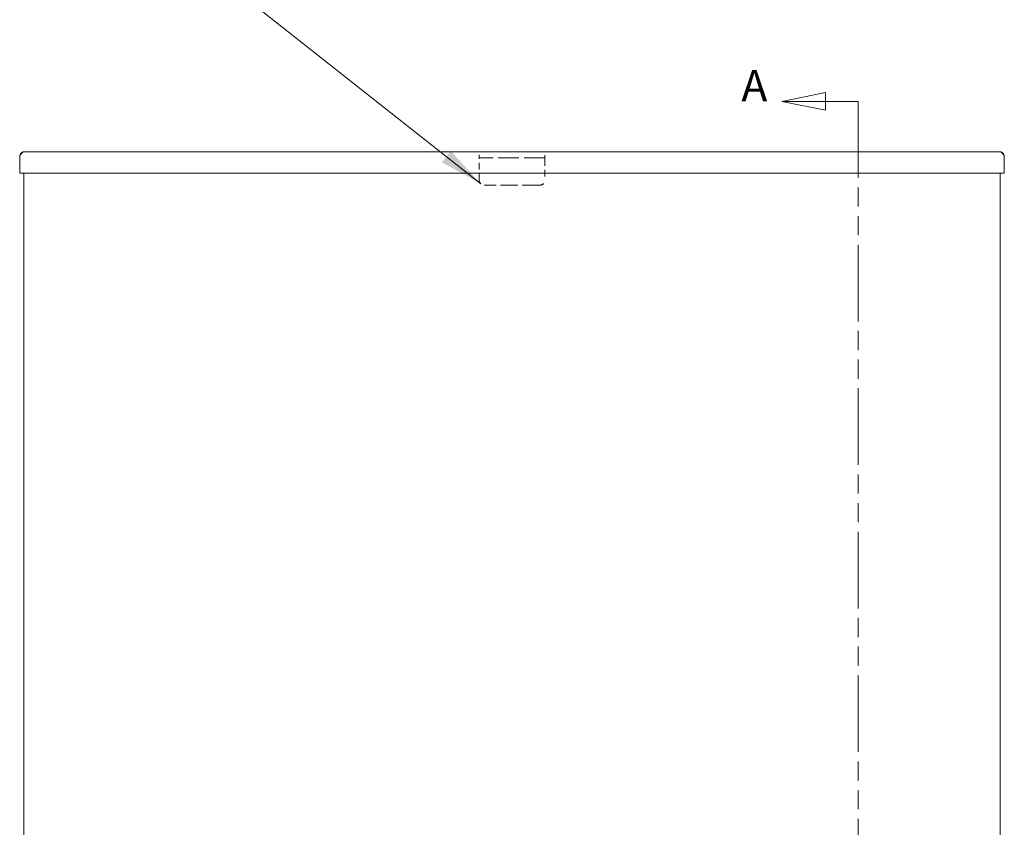
# Model space of a CAD drawing. Units: inches. Extents: x 11 to 179, y 14 to 111.
# Drawn here: x 40 to 65, y 67 to 87 of the extents above; entities that cross this region are included whole.
import ezdxf

# ---------------------------------------------------------------- set-up
doc = ezdxf.new("R2010")
doc.units = ezdxf.units.IN
doc.header["$LTSCALE"] = 11
doc.header["$MEASUREMENT"] = 0
doc.linetypes.add('DASHED', pattern=[0.2067, 0.1654, -0.0413])
doc.linetypes.add('DOUBLE_DASH_CHAIN', pattern=[1.2403, 0.6614, -0.0827, 0.1654, -0.0827, 0.1654, -0.0827])
doc.layers.get('0').update_dxf_attribs({"lineweight": 0})
for name, color, linetype, lineweight in [('Hidden (ANSI)', 7, 'DASHED', 5), ('Section Line (ANSI)', 7, 'DOUBLE_DASH_CHAIN', 5), ('Symbol (ANSI)', 7, 'Continuous', 5), ('Visible (ANSI)', 7, 'Continuous', 5)]:
    doc.layers.add(name, color=color, linetype=linetype, lineweight=lineweight)
doc.styles.add('Note Text (ANSI)', font='tahoma.ttf')
doc.styles.add('ROMANS', font='tahoma.ttf')
doc.dimstyles.new('Default (ANSI)$7', dxfattribs={"dimscale": 11, "dimtxt": 0.07, "dimasz": 0.098425, "dimexe": 0.125, "dimexo": 0.0625, "dimgap": 0.031496, "dimtad": 0, "dimtih": 1, "dimtoh": 1, "dimrnd": 1e-08, "dimzin": 0, "dimdsep": 46, "dimtxsty": 'ROMANS', "dimblk": 'Filled-1', "dimcen": 0.09, "dimdle": 0.393701, "dimclrd": 256, "dimclre": 256, "dimclrt": 256, "dimadec": 0, "dimazin": 0, "dimtfac": 0.928571, "dimtofl": 0, "dimtmove": 0, "dimatfit": 3, "dimfxl": 1, "dimtolj": 1, "dimtzin": 0, "dimlwd": -1, "dimlwe": -1, "dimarcsym": 0})

# ---------------------------------------------------------------- blocks, each defined once
blk = doc.blocks.new('2dTransSection0')
at = {"layer": 'Section Line (ANSI)', "linetype": 'Continuous'}
for p, q in [((5.4648, 7.7235), (5.3668, 7.704)), ((5.4648, 7.6845), (5.4648, 7.7235)), ((5.4648, 7.704), (5.3668, 7.704)), ((5.3668, 7.704), (5.4648, 7.6845)), ((5.5381, 7.704), (5.4648, 7.704)), ((5.5381, 7.704), (5.5381, 7.6882)), ((5.485, 4.2168), (5.387, 4.1973)), ((5.485, 4.1778), (5.485, 4.2168)), ((5.5381, 4.2131), (5.5381, 4.1973)), ((5.485, 4.1973), (5.387, 4.1973)), ((5.387, 4.1973), (5.485, 4.1778)), ((5.5381, 4.1973), (5.485, 4.1973))]:
    blk.add_line(p, q, dxfattribs=at)
at = {"layer": 'Section Line (ANSI)', "linetype": 'DOUBLE_DASH_CHAIN', "ltscale": 0.023652}
blk.add_line((5.5381, 7.704), (5.5381, 4.1973), dxfattribs=at)
at = {"layer": 'Section Line (ANSI)', "linetype": 'Continuous', "flags": 128}
for points in [[(5.4648, 7.7235), (5.3668, 7.704), (5.4648, 7.6845), (5.4648, 7.7235)], [(5.485, 4.2168), (5.387, 4.1973), (5.485, 4.1778), (5.485, 4.2168)]]:
    blk.add_lwpolyline(points, dxfattribs=at)
at = {"layer": 'Section Line (ANSI)'}
for points in [[(5.4648, 7.7235), (5.3668, 7.704), (5.4648, 7.6845), (5.4648, 7.7235)], [(5.485, 4.2168), (5.387, 4.1973), (5.485, 4.1778), (5.485, 4.2168)]]:
    blk.add_solid(points, dxfattribs=at)
at = {"layer": 'Section Line (ANSI)', "char_height": 0.07, "attachment_point": 7, "line_spacing_factor": 0.25, "style": 'Note Text (ANSI)'}
for insert in [(5.2758, 7.6825), (5.3038, 4.1571)]:
    blk.add_mtext('A', dxfattribs=dict(at, insert=insert))
blk = doc.blocks.new('Filled-1')
at = {"color": 0}
for p, q in [((0, 0), (-1, 0.179)), ((-1, 0.179), (-1, -0.179)), ((-1, 0), (0, 0)), ((-1, -0.179), (0, 0))]:
    blk.add_line(p, q, dxfattribs=at)
at = {"color": 0, "flags": 128}
blk.add_lwpolyline([(-1, -0.179), (0, 0), (-1, 0.179), (-1, -0.179)], dxfattribs=at)
at = {"color": 0}
blk.add_solid([(-1, -0.179), (0, 0), (-1, 0.179), (-1, -0.179)], dxfattribs=at)

msp = doc.modelspace()

# ---------------------------------------------------------------- linework, layer by layer
at = {"layer": 'Hidden (ANSI)', "ltscale": 0.028527}
for p, q in [((51.5442, 83.4204), (51.5442, 83.3152)), ((53.1692, 83.3152), (53.1692, 83.4204))]:
    msp.add_line(p, q, dxfattribs=at)
at = {"layer": 'Hidden (ANSI)', "ltscale": 0.281276}
msp.add_line((53.1692, 83.3464), (51.5442, 83.3464), dxfattribs=at)
at = {"layer": 'Hidden (ANSI)', "ltscale": 0.089897}
for p, q in [((51.5442, 82.7954), (51.5442, 83.3152)), ((53.1692, 83.3152), (53.1692, 82.7954))]:
    msp.add_line(p, q, dxfattribs=at)
at = {"layer": 'Hidden (ANSI)', "ltscale": 0.237987}
msp.add_line((53.0442, 82.6704), (51.6692, 82.6704), dxfattribs=at)
at = {"layer": 'Hidden (ANSI)', "ltscale": 0.033899}
for centre, start, end in [((51.6692, 82.7954), 180, 270), ((53.0442, 82.7954), 270, 0)]:
    msp.add_arc(centre, 0.125, start, end, dxfattribs=at)
at = {"layer": 'Visible (ANSI)'}
for p, q in [((40.1775, 82.9632), (40.1775, 83.3892)), ((40.2827, 83.4944), (64.4307, 83.4944)), ((64.536, 82.9632), (64.536, 83.3892)), ((64.536, 82.9632), (40.1775, 82.9632)), ((40.2827, 47.5454), (40.2827, 82.9632)), ((64.4307, 82.9632), (64.4307, 47.5454))]:
    msp.add_line(p, q, dxfattribs=at)
for points in [[(40.1775, 83.3892), (40.2011, 83.4262), (40.2247, 83.4626), (40.2483, 83.4808), (40.2597, 83.4897), (40.2712, 83.4944), (40.2827, 83.4944)], [(64.536, 83.3892), (64.5124, 83.4262), (64.4888, 83.4626), (64.4652, 83.4808), (64.4537, 83.4897), (64.4422, 83.4944), (64.4307, 83.4944)]]:
    msp.add_open_spline(points, degree=3, knots=[-1, -1, -1, -1, -0.3275189, -0.3275189, -0.3275189, 0, 0, 0, 0], dxfattribs=at)
for points in [[(40.1806, 83.4148), (40.1786, 83.4065), (40.1775, 83.3978), (40.1775, 83.3892)], [(40.2827, 83.4944), (40.2362, 83.4944), (40.1918, 83.4593), (40.1806, 83.4148)], [(64.5328, 83.4148), (64.5216, 83.4593), (64.4772, 83.4944), (64.4307, 83.4944)], [(64.536, 83.3892), (64.536, 83.3978), (64.5349, 83.4065), (64.5328, 83.4148)]]:
    msp.add_open_spline(points, degree=3, dxfattribs=at)

# ---------------------------------------------------------------- block references
at = {"layer": 'Section Line (ANSI)', "xscale": 11, "yscale": 11, "zscale": 11}
msp.add_blockref('2dTransSection0', (0, 0), dxfattribs=at)

# ---------------------------------------------------------------- leaders
at = {"layer": 'Symbol (ANSI)'}
msp.add_leader([(51.5827, 82.7053), (42.2712, 90.0583)], dimstyle='Default (ANSI)$7', override={"dimtad": 0}, dxfattribs=at)

doc.saveas('drawing.dxf')
